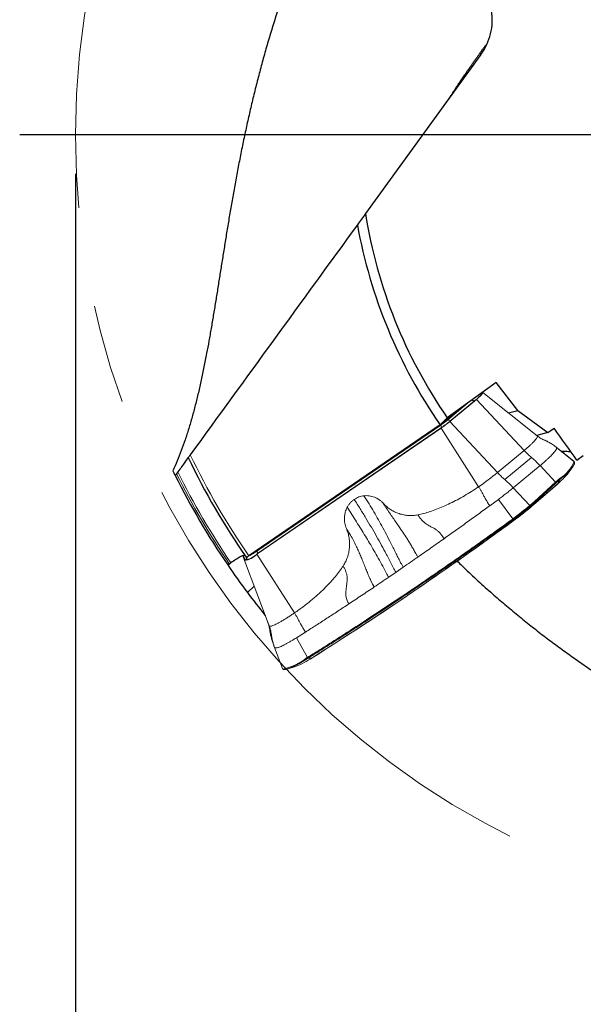
# Model space of a CAD drawing. Units: millimetres. Extents: x 15 to 204, y 6 to 291.
# Drawn here: x 145 to 159, y 189 to 214 of the extents above; entities that cross this region are included whole.
import ezdxf

# ---------------------------------------------------------------- set-up
doc = ezdxf.new("R2010")
doc.units = ezdxf.units.MM
doc.linetypes.add('CENTERX2', pattern=[20.32, 12.7, -2.54, 2.54, -2.54])
doc.layers.add('DÜNNE_LINIE', color=7, linetype='Continuous')
doc.styles.add('SLDTEXTSTYLE1', font='TXT', dxfattribs={"width": 0.75})
doc.dimstyles.new('SLDDIMSTYLE2', dxfattribs={"dimtxt": 3, "dimasz": 3, "dimexe": 0, "dimexo": 0.0625, "dimgap": 0.75, "dimtad": 1, "dimdec": 3, "dimrnd": 1e-09, "dimzin": 12, "dimdsep": 46, "dimtxsty": 'SLDTEXTSTYLE1', "dimsah": 1, "dimcen": 0.09, "dimadec": 0, "dimazin": 3, "dimtfac": 1, "dimtofl": 0, "dimtmove": 0, "dimatfit": 3, "dimfxl": 1, "dimfrac": 2, "dimtolj": 1, "dimtzin": 12, "dimarcsym": 0})

# ---------------------------------------------------------------- blocks, each defined once
blk = doc.blocks.new('_D_4')
at = {"layer": 'DÜNNE_LINIE', "color": 7}
for p, q in [((146.156, 210.389), (146.156, 179.631)), ((186.156, 210.389), (186.156, 179.631)), ((146.156, 180.631), (186.156, 180.631))]:
    blk.add_line(p, q, dxfattribs=at)
for points in [[(146.156, 180.631), (149.156, 179.881), (149.156, 181.381)], [(186.156, 180.631), (183.156, 181.381), (183.156, 179.881)]]:
    blk.add_solid(points, dxfattribs=at)
at = {"layer": 'DÜNNE_LINIE', "color": 7, "char_height": 3, "attachment_point": 1, "style": 'SLDTEXTSTYLE1'}
for s, insert in [('%%c', (161.678, 184.499)), ('40', (166.201, 184.499))]:
    blk.add_mtext(s, dxfattribs=dict(at, insert=insert))
blk = doc.blocks.new('SW_CENTERMARKSYMBOL_0')
at = {"layer": 'DÜNNE_LINIE', "color": 0}
blk.add_line((-5, 0), (-21.422, 0), dxfattribs=at)

msp = doc.modelspace()

# ---------------------------------------------------------------- linework, layer by layer
at = {"color": 7, "linetype": 'Continuous', "lineweight": 30}
for p, q in [((156.5157, 213.4318), (153.5663, 209.3722)), ((156.9025, 205.0598), (155.6566, 204.1547)), ((157.4632, 204.3464), (156.9025, 205.0598)), ((157.22, 204.2834), (157.4632, 204.3464)), ((157.4632, 204.3464), (158.2257, 203.7796)), ((155.4753, 203.9774), (150.5889, 200.6314)), ((155.6566, 204.1547), (155.4753, 203.9774)), ((158.2257, 203.7796), (157.9423, 203.7062)), ((158.2257, 203.7796), (158.3848, 203.8952)), ((158.9686, 203.074), (159.1319, 203.1926)), ((148.773, 202.7748), (148.7398, 202.7292)), ((150.1314, 200.4535), (150.0909, 200.4241)), ((150.5515, 199.6944), (150.7251, 199.8592))]:
    msp.add_line(p, q, dxfattribs=at)
at = {"color": 7, "linetype": 'Continuous', "lineweight": 0}
for p, q in [((157.9551, 203.6959), (156.5649, 204.807)), ((155.7199, 204.0604), (156.4017, 204.6265)), ((155.9317, 204.3545), (155.6545, 204.1244)), ((150.7944, 200.6714), (155.4987, 203.8942)), ((158.8856, 203.0468), (158.4376, 203.4081)), ((158.4398, 203.4055), (158.446, 203.4009)), ((158.7429, 202.7423), (158.8703, 202.9228)), ((157.8557, 201.9334), (158.467, 202.4645)), ((156.9637, 202.0754), (156.7397, 201.911)), ((150.4371, 200.6308), (150.4796, 200.5111)), ((151.1068, 198.8454), (150.4796, 200.5111)), ((151.1106, 198.8331), (151.1132, 198.8251)), ((152.0348, 198.6868), (151.8075, 198.543)), ((151.1738, 198.4986), (151.1935, 198.4381)), ((151.1921, 198.4417), (151.2346, 198.322)), ((151.2448, 198.2941), (151.4516, 197.7521)), ((152.2082, 198.0309), (152.1687, 198.0064)), ((151.4515, 197.7525), (151.4517, 197.7522)), ((151.5693, 197.7406), (151.7804, 197.806))]:
    msp.add_line(p, q, dxfattribs=at)
at = {"color": 8, "linetype": 'Continuous', "lineweight": 0}
for p, q in [((156.2176, 204.5622), (155.6752, 204.112)), ((156.3634, 204.5977), (155.7575, 204.0946)), ((157.6205, 203.3252), (156.4017, 204.6265)), ((150.7943, 200.7559), (155.4909, 203.9734)), ((155.4909, 203.9734), (155.4848, 203.9867)), ((155.6752, 204.112), (155.6545, 204.1244)), ((155.7199, 204.0604), (156.9386, 202.7592)), ((150.8102, 200.6887), (155.5068, 203.9062)), ((156.4571, 202.3972), (155.4987, 203.8942)), ((156.9386, 202.7592), (157.6205, 203.3252)), ((158.446, 203.4009), (158.8938, 203.0398)), ((157.1241, 202.5818), (157.8059, 203.1478)), ((158.0254, 202.9374), (157.3436, 202.3714)), ((158.4211, 202.5132), (158.0254, 202.9374)), ((158.8961, 203.0372), (158.8938, 203.0398)), ((157.8571, 201.9352), (158.4685, 202.4663)), ((157.8833, 202.018), (158.4211, 202.5132)), ((158.4302, 202.4921), (157.8924, 201.9969)), ((158.4685, 202.4663), (158.5389, 202.5894)), ((157.3436, 202.3714), (157.7676, 201.9168)), ((157.3344, 201.5792), (156.9637, 202.0754)), ((157.7676, 201.9168), (157.8833, 202.018)), ((157.8924, 201.9969), (157.8571, 201.9352)), ((157.347, 201.5608), (157.3236, 201.5437)), ((157.3236, 201.5437), (157.3355, 201.5224)), ((157.3355, 201.5224), (157.3408, 201.5263)), ((157.3546, 201.5664), (157.347, 201.5608)), ((150.7886, 200.7682), (150.7943, 200.7559)), ((151.7528, 199.1745), (150.7944, 200.6714)), ((150.4536, 200.6328), (150.4914, 200.5263)), ((154.3474, 200.2159), (154.1612, 200.0887)), ((154.5336, 200.3439), (154.3474, 200.2159)), ((151.1273, 198.7124), (151.1698, 198.5926)), ((151.8075, 198.543), (152.0857, 198.0381)), ((152.0642, 198.0248), (152.0857, 198.0381)), ((152.0825, 198.0103), (152.2052, 198.0293)), ((152.1036, 198.0234), (152.0825, 198.0103))]:
    msp.add_line(p, q, dxfattribs=at)
at = {"color": 7, "linetype": 'Continuous', "lineweight": 0, "flags": 128}
for points in [[(156.5213, 204.7829), (156.5248, 204.7824), (156.5299, 204.7794), (156.5315, 204.7737), (156.5294, 204.7656), (156.5238, 204.7549), (156.5146, 204.7419), (156.502, 204.7266), (156.4861, 204.7093), (156.4671, 204.69), (156.4451, 204.669), (156.4203, 204.6465), (156.393, 204.6226), (156.3634, 204.5977)], [(156.4017, 204.6265), (156.4309, 204.6511), (156.4578, 204.6746), (156.4823, 204.6969), (156.5041, 204.7176), (156.5229, 204.7366), (156.5386, 204.7538), (156.551, 204.7688), (156.56, 204.7817), (156.5656, 204.7922), (156.5676, 204.8003), (156.5661, 204.8058), (156.561, 204.8088), (156.5577, 204.8093)], [(158.8994, 203.0339), (158.8988, 203.0347), (158.8961, 203.0372)], [(158.5327, 202.5231), (158.506, 202.4991), (158.4656, 202.4635)], [(157.8557, 201.9334), (157.8555, 201.9332), (157.8551, 201.9329), (157.8547, 201.9326), (157.8542, 201.9324), (157.8542, 201.9324)], [(150.4385, 200.6414), (150.4369, 200.6359), (150.4371, 200.6308)]]:
    msp.add_lwpolyline(points, dxfattribs=at)
at = {"color": 8, "linetype": 'Continuous', "lineweight": 0, "flags": 128}
for points in [[(158.7003, 203.3049), (158.6535, 203.2864), (158.6103, 203.2693)], [(157.1348, 201.3759), (157.1487, 201.386), (157.3355, 201.5224)], [(157.3355, 201.5224), (157.3356, 201.5223), (157.3356, 201.5221), (157.3357, 201.522), (157.3357, 201.522), (157.3357, 201.5219), (157.3356, 201.5219), (157.3356, 201.5219), (157.3355, 201.522)], [(150.4536, 200.6328), (150.4666, 200.6431), (150.4738, 200.6498)]]:
    msp.add_lwpolyline(points, dxfattribs=at)
at = {"color": 7, "linetype": 'Continuous', "lineweight": 30}
for radius, start, end in [(12.75, 189.09913, 214.56661), (13, 190.18694, 214.75657), (19, 205.72629, 214.61487), (19.5, 206.51357, 214.30026), (19.5, 214.30112, 216.84846), (19.5, 216.84846, 219.02726)]:
    msp.add_arc((166.1558, 211.3886), radius, start, end, dxfattribs=at)
at = {"color": 7, "linetype": 'Continuous', "lineweight": 0}
for centre, radius, start, end in [((156.3407, 204.6896), 0.0947, 234.91336, 283.92198), ((153.7577, 206.441), 3.085, 304.43321, 309.49681), ((154.1356, 205.9664), 2.3875, 305.49483, 309.50826), ((157.5318, 203.9024), 1.6547, 307.48677, 325.5559), ((152.6708, 207.9364), 6.7096, 304.35491, 309.50064), ((157.2982, 203.9042), 1.854, 309.14058, 321.1905), ((158.4073, 202.4947), 0.0231, 353.38006, 53.0977), ((158.5182, 202.5951), 0.0215, 344.63217, 51.67868), ((152.5321, 208.1258), 8.1659, 306.03103, 310.67298), ((152.5503, 208.1066), 8.1393, 306.05489, 310.69205), ((151.7627, 209.1698), 9.4383, 306.33265, 309.57771), ((106.1807, 271.1409), 86.3922, 302.193051, 306.307796), ((106.3316, 270.905), 86.1119, 302.189485, 306.154724), ((150.3575, 201.1399), 0.6406, 280.99148, 313.00408), ((150.8827, 199.7042), 2.0757, 287.96924, 305.30935), ((150.9934, 199.8194), 2.1617, 291.34974, 304.09643), ((152.0859, 198.0333), 0.0233, 201.34656, 261.51184), ((152.1077, 198.0467), 0.0236, 201.22184, 259.95818), ((152.2045, 198.0342), 0.00503, 278.10197, 318.04483), ((151.4854, 197.7492), 0.0198, 200.98679, 254.51586)]:
    msp.add_arc(centre, radius, start, end, dxfattribs=at)
at = {"color": 8, "linetype": 'Continuous', "lineweight": 0}
for centre, radius, start, end in [((154.0378, 206.0987), 2.5745, 304.36082, 309.49485), ((155.4011, 203.9167), 0.1062, 354.34602, 32.28096), ((153.531, 206.796), 3.5006, 304.36072, 309.49486), ((155.7346, 204.1895), 0.0976, 232.59536, 283.57739), ((166.1558, 211.3886), 18.9222, 205.59943, 214.64544), ((158.0735, 203.3736), 0.8887, 301.01799, 337.76239), ((166.1558, 211.3886), 19.45, 206.43692, 214.31398), ((166.1558, 211.3886), 19.4, 206.35981, 214.30964), ((158.4625, 202.4697), 0.00689, 311.09946, 330.48519), ((151.6871, 209.273), 9.544, 306.27907, 309.57643), ((157.7522, 201.8983), 0.0241, 352.59114, 50.21288), ((157.8511, 201.9385), 0.00688, 311.10706, 330.52449), ((157.8695, 201.9996), 0.023, 353.37402, 53.10557), ((157.1621, 201.4479), 0.1878, 30.68174, 37.48467), ((157.1961, 201.4711), 0.1756, 30.71729, 37.99388), ((150.3677, 201.1632), 0.6488, 280.99147, 313.00394), ((150.0322, 201.8198), 1.3087, 296.18507, 305.61432), ((150.7045, 200.6992), 0.1062, 354.34619, 32.28043), ((150.4778, 200.6358), 0.0244, 150.5926, 187.06277), ((150.3922, 200.6643), 0.1699, 305.69807, 340.68393), ((151.1268, 199.2331), 1.5293, 282.84989, 307.80539)]:
    msp.add_arc(centre, radius, start, end, dxfattribs=at)
at = {"color": 7, "linetype": 'Continuous', "lineweight": 30}
msp.add_ellipse((155.3022, 214.3134), major_axis=(-0.8883, -1.2226), ratio=0.9925462, start_param=1.5707963, end_param=3.1415927, dxfattribs=at)
at = {"color": 8, "linetype": 'Continuous', "lineweight": 0}
msp.add_ellipse((158.0882, 201.8009), major_axis=(0.966, 1.0823), ratio=0.1646391, start_param=0.911698, end_param=1.0327544, dxfattribs=at)
at = {"color": 7, "linetype": 'Continuous', "lineweight": 30}
for points, knots in [([(152.634, 217.7666), (152.6221, 217.7431), (152.539, 217.5791), (152.3934, 217.2711), (152.1963, 216.8393), (152.0079, 216.4005), (151.8273, 215.9556), (151.6561, 215.5087), (151.4942, 215.0606), (151.3479, 214.6306), (151.2157, 214.2192), (151.0962, 213.8268), (150.9831, 213.4351), (150.8763, 213.0447), (150.7756, 212.6561), (150.6806, 212.2694), (150.591, 211.8853), (150.5052, 211.4978), (150.4232, 211.1077), (150.3447, 210.7153), (150.2707, 210.3273), (150.2009, 209.9452), (150.1349, 209.5693), (150.0722, 209.1998), (150.0121, 208.836), (149.9542, 208.478), (149.8981, 208.1263), (149.8433, 207.7809), (149.7894, 207.4421), (149.7352, 207.1056), (149.6804, 206.7718), (149.6244, 206.4413), (149.5676, 206.1186), (149.507, 205.7903), (149.442, 205.4577), (149.3717, 205.1223), (149.2983, 204.7972), (149.2212, 204.4828), (149.1395, 204.1773), (149.0526, 203.881), (148.9602, 203.594), (148.8621, 203.3185), (148.7587, 203.0535), (148.6846, 202.8866), (148.6476, 202.8031)], [0, 0, 0, 0, 0.0041265, 0.0287461, 0.0533481, 0.0785625, 0.1037961, 0.1290361, 0.1542697, 0.1794842, 0.201569, 0.2236622, 0.2457555, 0.2678405, 0.2899234, 0.3120142, 0.3341054, 0.3561885, 0.3793443, 0.4025086, 0.4256733, 0.4488295, 0.4717819, 0.4947418, 0.517702, 0.5406548, 0.5636037, 0.5865595, 0.6095156, 0.632465, 0.6563425, 0.680227, 0.7041118, 0.7279897, 0.7549444, 0.7819131, 0.8088868, 0.8358561, 0.8628113, 0.8902394, 0.917682, 0.9451293, 0.9725719, 1, 1, 1, 1]), ([(155.5662, 212.1249), (155.5804, 212.1445), (155.6087, 212.1838), (155.6532, 212.247), (155.6995, 212.3138), (155.7479, 212.3847), (155.7988, 212.46), (155.8522, 212.5397), (155.909, 212.6248), (155.9695, 212.7156), (156.034, 212.8123), (156.0928, 212.9001), (156.1445, 212.9766), (156.188, 213.0406), (156.233, 213.1064), (156.2794, 213.1735), (156.3266, 213.2411), (156.375, 213.3097), (156.4246, 213.379), (156.473, 213.4458), (156.5193, 213.5088), (156.5637, 213.5683), (156.6075, 213.6261), (156.6456, 213.6759), (156.6681, 213.7047), (156.6771, 213.7162)], [0, 0, 0, 0, 0.0556921, 0.1113824, 0.1673664, 0.2233476, 0.2799577, 0.3365972, 0.3931883, 0.4517299, 0.5103332, 0.5688204, 0.6032819, 0.6377395, 0.672794, 0.7078429, 0.7423784, 0.7769081, 0.8126002, 0.8482866, 0.8801197, 0.9119514, 0.9449911, 0.978033, 1, 1, 1, 1]), ([(153.3608, 209.0894), (152.6464, 208.1061), (151.9339, 207.1255), (150.5112, 205.1672), (149.8008, 204.1896), (149.0911, 203.2127)], [0, 0, 0, 0, 0.5, 0.5, 1, 1, 1, 1]), ([(149.0911, 203.2127), (149.0836, 203.2023), (149.0761, 203.1921), (149.0694, 203.1828), (149.0625, 203.1733), (149.0562, 203.1647), (149.0513, 203.1578), (149.0468, 203.1517), (149.0433, 203.1469), (149.0413, 203.1441), (149.0399, 203.1422), (149.0392, 203.1412), (149.0392, 203.1412)], [0.00000102867, 0.00000102867, 0.00000102867, 0.00000102867, 0.00004046411, 0.00004046411, 0.00004046411, 0.00008118219, 0.00008118219, 0.00008118219, 0.00011783256, 0.00011783256, 0.00011783256, 0.00014292158, 0.00014292158, 0.00014292158, 0.00014292158]), ([(158.5703, 203.301), (158.5849, 203.3023), (158.6273, 203.306), (158.6888, 203.3056), (158.7546, 203.2995), (158.7981, 203.2918), (158.8171, 203.2843), (158.82, 203.2831)], [0, 0, 0, 0, 0.1408196, 0.4111342, 0.6811394, 0.9511752, 1, 1, 1, 1]), ([(149.0392, 203.1412), (149.0392, 203.1412), (149.0057, 203.0951), (148.9047, 202.9561), (148.839, 202.8657), (148.773, 202.7748)], [0, 0, 0, 0, 0.5, 0.5, 1, 1, 1, 1]), ([(148.7398, 202.7292), (148.7397, 202.729), (148.7395, 202.7288), (148.7394, 202.7285), (148.7352, 202.7228), (148.731, 202.7171), (148.7271, 202.7117), (148.7233, 202.7064), (148.7196, 202.7013), (148.7165, 202.6971), (148.7136, 202.6932), (148.7112, 202.6898), (148.7095, 202.6875), (148.708, 202.6854), (148.7071, 202.6841), (148.7068, 202.6837), (148.7067, 202.6836), (148.7067, 202.6836), (148.7067, 202.6836)], [0.000083441798, 0.000083441798, 0.000083441798, 0.000083441798, 0.000084225163, 0.000084225163, 0.000084225163, 0.000105388265, 0.000105388265, 0.000105388265, 0.000126520855, 0.000126520855, 0.000126520855, 0.000145920188, 0.000145920188, 0.000145920188, 0.000162905106, 0.000162905106, 0.000162905106, 0.000166792791, 0.000166792791, 0.000166792791, 0.000166792791]), ([(150.4828, 200.6481), (150.4755, 200.6588), (150.4336, 200.644), (150.3039, 200.5722), (150.2161, 200.515), (150.1314, 200.4535)], [0, 0, 0, 0, 0.5, 0.5, 1, 1, 1, 1]), ([(150.0909, 200.4241), (150.0893, 200.4229), (150.0876, 200.4217), (150.0859, 200.4205), (150.0814, 200.4173), (150.0769, 200.4143), (150.0727, 200.4116), (150.0685, 200.4089), (150.0645, 200.4065), (150.0611, 200.4046), (150.0576, 200.4027), (150.0547, 200.4013), (150.0524, 200.4004), (150.0501, 200.3995), (150.0485, 200.3991), (150.0476, 200.3994), (150.0473, 200.3994), (150.0471, 200.3995), (150.047, 200.3997)], [0.000078780628, 0.000078780628, 0.000078780628, 0.000078780628, 0.000084853007, 0.000084853007, 0.000084853007, 0.000101541824, 0.000101541824, 0.000101541824, 0.000118196988, 0.000118196988, 0.000118196988, 0.000134904625, 0.000134904625, 0.000134904625, 0.000151727656, 0.000151727656, 0.000151727656, 0.000157098283, 0.000157098283, 0.000157098283, 0.000157098283]), ([(150.5889, 200.6314), (150.5801, 200.6254), (150.5715, 200.6198), (150.5637, 200.6149), (150.5556, 200.6099), (150.5481, 200.6056), (150.5418, 200.6024), (150.5355, 200.5991), (150.5302, 200.5968), (150.5264, 200.5956), (150.5224, 200.5943), (150.5199, 200.5943), (150.519, 200.5955)], [0.00000090902, 0.00000090902, 0.00000090902, 0.00000090902, 0.00003339309, 0.00003339309, 0.00003339309, 0.00006677851, 0.00006677851, 0.00006677851, 0.00010028456, 0.00010028456, 0.00010028456, 0.00013551223, 0.00013551223, 0.00013551223, 0.00013551223]), ([(155.912, 200.4998), (155.9516, 200.4605), (156.11, 200.3034), (156.3945, 200.0371), (156.7475, 199.7172), (157.0887, 199.4211), (157.4163, 199.1468), (157.7476, 198.8792), (158.082, 198.6184), (158.4193, 198.3644), (158.759, 198.1171), (159.1006, 197.8764), (159.4495, 197.6384), (159.8055, 197.4033), (160.168, 197.1712), (160.5303, 196.9462), (160.8848, 196.7323), (161.2308, 196.5289), (161.5682, 196.3352), (161.9035, 196.147), (162.2362, 195.9639), (162.5659, 195.7858), (162.8921, 195.6124), (163.2146, 195.4432), (163.5374, 195.2758), (163.8599, 195.1099), (164.1816, 194.9454), (164.4977, 194.7843), (164.8139, 194.6229), (165.1295, 194.4612), (165.4438, 194.2988), (165.7503, 194.1386), (166.0486, 193.9801), (166.3384, 193.8229), (166.6195, 193.6667), (166.8918, 193.511), (167.1586, 193.3534), (167.419, 193.1937), (167.6727, 193.0313), (167.916, 192.8682), (168.1426, 192.7082), (168.3534, 192.5513), (168.5489, 192.3973), (168.7358, 192.2418), (168.8524, 192.1367), (168.9107, 192.0841)], [0, 0, 0, 0, 0.0087331, 0.0348912, 0.0610283, 0.0834819, 0.1059445, 0.1284071, 0.1508608, 0.1733138, 0.1957756, 0.2182377, 0.2406908, 0.2643353, 0.2879898, 0.3116445, 0.3352894, 0.3575416, 0.3798016, 0.4020619, 0.4243146, 0.4465638, 0.4688201, 0.4910766, 0.5133262, 0.5365335, 0.559748, 0.5829629, 0.6061707, 0.6307899, 0.6554171, 0.6800445, 0.7046642, 0.7292806, 0.7539045, 0.7785284, 0.8031452, 0.8287506, 0.854364, 0.8799775, 0.905583, 0.9291842, 0.9527915, 0.9763988, 1, 1, 1, 1])]:
    msp.add_open_spline(points, degree=3, knots=knots, dxfattribs=at)
for points in [[(153.5663, 209.3722), (153.4975, 209.2776), (153.429, 209.1833), (153.3608, 209.0894)], [(158.9686, 203.074), (158.7742, 203.3478), (158.5796, 203.6216), (158.3848, 203.8952)], [(148.6476, 202.8031), (148.6869, 202.7229), (148.7067, 202.6836), (148.7067, 202.6836)]]:
    msp.add_open_spline(points, degree=3, dxfattribs=at)
at = {"color": 7, "linetype": 'Continuous', "lineweight": 0}
for points, knots in [([(157.9546, 203.6946), (157.9568, 203.6928), (157.9625, 203.6881), (157.9604, 203.6724), (157.9495, 203.6488), (157.9284, 203.6184), (157.898, 203.5819), (157.8584, 203.5396), (157.8103, 203.4922), (157.7541, 203.4402), (157.6912, 203.3845), (157.644, 203.345), (157.6205, 203.3252)], [0, 0, 0, 0, 0.0681252, 0.1716668, 0.2752086, 0.3787501, 0.4822919, 0.5858334, 0.6893748, 0.7929166, 0.8964585, 1, 1, 1, 1]), ([(158.4429, 203.4037), (158.4245, 203.4186), (158.39, 203.4467), (158.3377, 203.4833), (158.2903, 203.5133), (158.2482, 203.5374), (158.2116, 203.5563), (158.1825, 203.57), (158.1592, 203.5804), (158.1368, 203.5894), (158.1117, 203.5992), (158.0801, 203.6131), (158.042, 203.6336), (157.9973, 203.6619), (157.9685, 203.6852), (157.9531, 203.6976)], [0, 0, 0, 0, 0.1257429, 0.2360283, 0.3315148, 0.4128121, 0.4809906, 0.5369291, 0.5726254, 0.6114368, 0.6564226, 0.7086274, 0.7906045, 0.8876463, 1, 1, 1, 1]), ([(158.0254, 202.9374), (158.0492, 202.9573), (158.0967, 202.9971), (158.1619, 203.054), (158.2219, 203.1082), (158.2758, 203.159), (158.3233, 203.2061), (158.3638, 203.249), (158.3971, 203.2874), (158.4228, 203.321), (158.4409, 203.3495), (158.4509, 203.3725), (158.4535, 203.3903), (158.4485, 203.3974), (158.446, 203.4009)], [0, 0, 0, 0, 0.0833333, 0.1666666, 0.2499999, 0.3333331, 0.4166666, 0.4999998, 0.5833333, 0.6666666, 0.7499999, 0.8333333, 0.9166667, 1, 1, 1, 1]), ([(158.8992, 203.0338), (158.8983, 203.0352), (158.897, 203.0371), (158.8951, 203.0384), (158.8945, 203.0388)], [0, 0, 0, 0, 0.70057301, 1, 1, 1, 1]), ([(158.898, 202.9695), (158.8985, 202.9704), (158.9022, 202.9778), (158.9057, 202.9893), (158.9084, 203.0041), (158.9075, 203.0169), (158.9042, 203.0269), (158.9006, 203.0321), (158.8994, 203.0339)], [0, 0, 0, 0, 0.0387633, 0.3077225, 0.5350057, 0.726896, 0.90128, 1, 1, 1, 1]), ([(157.1241, 202.5818), (157.0924, 202.6096), (157.0292, 202.6651), (156.9688, 202.7278), (156.9386, 202.7592)], [0, 0, 0, 0, 0.5000009, 1, 1, 1, 1]), ([(157.3436, 202.3714), (157.3199, 202.3962), (157.2724, 202.446), (157.199, 202.5164), (157.149, 202.56), (157.1241, 202.5818)], [0, 0, 0, 0, 0.3333343, 0.6666668, 1, 1, 1, 1]), ([(153.5287, 202.1665), (153.5511, 202.1681), (153.5958, 202.1714), (153.663, 202.1661), (153.7293, 202.1531), (153.787, 202.1344), (153.8362, 202.113), (153.8774, 202.091), (153.9229, 202.062), (153.972, 202.0242), (154.0042, 201.9912), (154.0205, 201.9744)], [0, 0, 0, 0, 0.12399031, 0.24682194, 0.37018096, 0.49573213, 0.5792309, 0.66397423, 0.75046602, 0.87366656, 1, 1, 1, 1]), ([(154.5336, 200.3439), (154.5198, 200.366), (154.4923, 200.41), (154.4559, 200.4749), (154.4257, 200.536), (154.3959, 200.5967), (154.356, 200.6776), (154.3056, 200.7788), (154.2278, 200.9331), (154.1306, 201.1221), (154.0153, 201.3389), (153.899, 201.5498), (153.7816, 201.7544), (153.6587, 201.9605), (153.5721, 202.0976), (153.5287, 202.1665)], [0, 0, 0, 0, 0.03556707, 0.07106851, 0.10645729, 0.14179342, 0.17704751, 0.24607294, 0.31486406, 0.43736235, 0.55973779, 0.66909649, 0.77869333, 0.88889127, 1, 1, 1, 1]), ([(156.4571, 202.3972), (156.3974, 202.3572), (156.2791, 202.2778), (156.0981, 202.1679), (155.9167, 202.0663), (155.735, 201.9739), (155.5566, 201.8918), (155.384, 201.8209), (155.2188, 201.7622), (155.0601, 201.7143), (154.9554, 201.6913), (154.9045, 201.6801)], [0, 0, 0, 0, 0.12480503, 0.24740436, 0.367959, 0.48663853, 0.60247336, 0.71028803, 0.81231313, 0.90878929, 1, 1, 1, 1]), ([(156.4571, 202.3972), (156.4701, 202.3766), (156.4962, 202.3352), (156.5319, 202.2738), (156.564, 202.2144), (156.5976, 202.1497), (156.6392, 202.0758), (156.6875, 201.9938), (156.7223, 201.9386), (156.7397, 201.911)], [0, 0, 0, 0, 0.1249432, 0.2500079, 0.3749487, 0.4999441, 0.6666229, 0.8333836, 1, 1, 1, 1]), ([(156.9637, 202.0754), (156.9973, 202.1003), (157.0645, 202.1501), (157.162, 202.2252), (157.2561, 202.2995), (157.3144, 202.3474), (157.3436, 202.3714)], [0, 0, 0, 0, 0.2500005, 0.5000006, 0.7499996, 1, 1, 1, 1]), ([(153.2801, 202.0743), (153.3306, 201.9947), (153.4316, 201.8356), (153.5772, 201.5976), (153.718, 201.361), (153.8523, 201.128), (153.9796, 200.8996), (154.0723, 200.7274), (154.1352, 200.6078), (154.1708, 200.5391), (154.206, 200.4706), (154.2398, 200.4032), (154.273, 200.3388), (154.3095, 200.2754), (154.3345, 200.2356), (154.347, 200.2157)], [0, 0, 0, 0, 0.1249623, 0.2499034, 0.374926, 0.500096, 0.6226532, 0.7451072, 0.7835913, 0.8220779, 0.8605698, 0.8990699, 0.9375235, 0.9687813, 1, 1, 1, 1]), ([(154.0205, 201.9744), (154.0491, 201.9453), (154.1064, 201.887), (154.2051, 201.8144), (154.3114, 201.7539), (154.4247, 201.7079), (154.5427, 201.6766), (154.6631, 201.6615), (154.7848, 201.6608), (154.8645, 201.6736), (154.9045, 201.6801)], [0, 0, 0, 0, 0.1241091, 0.2484887, 0.3736532, 0.4993072, 0.6244053, 0.7500294, 0.8746906, 1, 1, 1, 1]), ([(154.9067, 200.6023), (154.8943, 200.622), (154.8697, 200.6609), (154.8366, 200.717), (154.8092, 200.768), (154.7825, 200.8167), (154.7471, 200.8794), (154.7028, 200.9549), (154.635, 201.0649), (154.5504, 201.1943), (154.4559, 201.3323), (154.3681, 201.4587), (154.287, 201.5756), (154.2017, 201.6995), (154.1123, 201.8329), (154.0517, 201.9264), (154.0205, 201.9744)], [0, 0, 0, 0, 0.0395716, 0.0782187, 0.1160167, 0.1530164, 0.189332, 0.2588489, 0.3262954, 0.4431124, 0.5578612, 0.6402125, 0.7242831, 0.8112293, 0.9028912, 1, 1, 1, 1]), ([(153.101, 201.8735), (153.0909, 201.853), (153.0708, 201.8123), (153.0517, 201.7537), (153.0394, 201.7008), (153.0322, 201.6539), (153.0281, 201.5989), (153.0292, 201.536), (153.0382, 201.4657), (153.0544, 201.3965), (153.0714, 201.3524), (153.08, 201.3301)], [0, 0, 0, 0, 0.1228399, 0.24336, 0.3286445, 0.4126268, 0.4958194, 0.6221427, 0.7472049, 0.8726229, 1, 1, 1, 1]), ([(154.1612, 200.0887), (154.1459, 200.1132), (154.1153, 200.1619), (154.0752, 200.233), (154.0417, 200.2991), (153.9819, 200.4132), (153.8979, 200.5682), (153.7856, 200.7659), (153.6758, 200.9529), (153.5648, 201.1366), (153.4535, 201.3173), (153.3387, 201.5003), (153.2212, 201.6858), (153.1412, 201.8108), (153.101, 201.8735)], [0, 0, 0, 0, 0.0394423, 0.0787894, 0.1180423, 0.1572087, 0.2796856, 0.3886761, 0.4973064, 0.5971215, 0.6972032, 0.7974752, 0.8983872, 1, 1, 1, 1]), ([(155.5743, 201.0714), (155.5634, 201.0881), (155.5424, 201.1202), (155.5132, 201.1628), (155.4872, 201.1973), (155.46, 201.2281), (155.4326, 201.2549), (155.4048, 201.2787), (155.3607, 201.311), (155.2986, 201.3468), (155.2277, 201.3821), (155.1675, 201.4151), (155.117, 201.448), (155.0645, 201.4884), (155.0108, 201.5399), (154.9565, 201.6044), (154.9224, 201.654), (154.9045, 201.6801)], [0, 0, 0, 0, 0.0550534, 0.1064876, 0.1551679, 0.2017683, 0.2467643, 0.2905353, 0.3332975, 0.4476674, 0.5596095, 0.6259101, 0.692627, 0.7609565, 0.8332736, 0.9124483, 1, 1, 1, 1]), ([(156.7397, 201.911), (156.6434, 201.8407), (156.4504, 201.6998), (156.1594, 201.4895), (155.8672, 201.2797), (155.672, 201.1409), (155.5743, 201.0714)], [0, 0, 0, 0, 0.24885379, 0.49854645, 0.74896667, 1, 1, 1, 1]), ([(153.08, 201.3301), (153.0948, 201.2914), (153.1243, 201.2141), (153.1504, 201.0916), (153.1628, 200.9668), (153.1595, 200.8408), (153.1412, 200.7164), (153.1077, 200.5957), (153.0608, 200.4798), (153.0183, 200.4088), (152.997, 200.3733)], [0, 0, 0, 0, 0.1243831, 0.2484935, 0.3741936, 0.4993118, 0.624946, 0.7500337, 0.8749659, 1, 1, 1, 1]), ([(153.7921, 199.8385), (153.7821, 199.8546), (153.7622, 199.8863), (153.7319, 199.9401), (153.7044, 199.9968), (153.6783, 200.0569), (153.6523, 200.1168), (153.6275, 200.176), (153.6033, 200.2346), (153.5692, 200.3183), (153.5263, 200.4278), (153.4734, 200.5583), (153.4211, 200.6839), (153.3674, 200.8053), (153.3079, 200.9299), (153.2411, 201.0592), (153.1651, 201.1933), (153.1089, 201.2838), (153.08, 201.3301)], [0, 0, 0, 0, 0.0321017, 0.0636201, 0.1080424, 0.1514389, 0.1938764, 0.2354353, 0.2762412, 0.316382, 0.4086897, 0.4994107, 0.5773499, 0.6560631, 0.7365166, 0.8197477, 0.9075075, 1, 1, 1, 1]), ([(152.997, 200.3733), (152.9666, 200.3284), (152.904, 200.2358), (152.7971, 200.1009), (152.6777, 199.9639), (152.5449, 199.8256), (152.3852, 199.6721), (152.1974, 199.5076), (151.9814, 199.3353), (151.8295, 199.2285), (151.7528, 199.1745)], [0, 0, 0, 0, 0.0929993, 0.1914162, 0.2955493, 0.4056503, 0.5218589, 0.6778996, 0.8371567, 1, 1, 1, 1]), ([(153.1413, 199.4042), (153.1347, 199.4151), (153.1216, 199.4365), (153.1022, 199.4751), (153.0867, 199.5174), (153.0759, 199.564), (153.0685, 199.6094), (153.0644, 199.6647), (153.0655, 199.7297), (153.0751, 199.8043), (153.0849, 199.8783), (153.0957, 199.9524), (153.1021, 200.0281), (153.0988, 200.1007), (153.0882, 200.1702), (153.067, 200.2355), (153.0374, 200.3045), (153.0109, 200.3497), (152.997, 200.3733)], [0, 0, 0, 0, 0.0353777, 0.0692918, 0.1224334, 0.1727878, 0.2211361, 0.2678405, 0.3480285, 0.425879, 0.5025455, 0.5783782, 0.6542935, 0.7313771, 0.7911605, 0.8553604, 0.9245141, 1, 1, 1, 1]), ([(153.1413, 199.4042), (153.0472, 199.3422), (152.8591, 199.2183), (152.5807, 199.037), (152.3054, 198.8593), (152.1249, 198.7443), (152.0348, 198.6868)], [0, 0, 0, 0, 0.2510206, 0.5014367, 0.7511334, 1, 1, 1, 1]), ([(151.7528, 199.1745), (151.7244, 199.1552), (151.6678, 199.1167), (151.5856, 199.0633), (151.5068, 199.0139), (151.4327, 198.9695), (151.3642, 198.9305), (151.3022, 198.8975), (151.2474, 198.871), (151.2008, 198.8513), (151.1627, 198.8386), (151.1341, 198.8333), (151.1142, 198.8347), (151.1093, 198.8418), (151.1068, 198.8454)], [0, 0, 0, 0, 0.08333314, 0.16666678, 0.24999976, 0.33333354, 0.41666683, 0.49999989, 0.58333343, 0.66666666, 0.75000014, 0.83333347, 0.91666665, 1, 1, 1, 1]), ([(152.0348, 198.6868), (152.0173, 198.7145), (151.9823, 198.77), (151.9338, 198.8524), (151.8922, 198.9266), (151.8582, 198.9917), (151.8275, 199.0505), (151.792, 199.112), (151.7658, 199.1537), (151.7528, 199.1745)], [0, 0, 0, 0, 0.166657, 0.333406, 0.5000777, 0.6250412, 0.749967, 0.8750336, 1, 1, 1, 1]), ([(151.076, 198.9326), (151.085, 198.906), (151.0948, 198.8771), (151.1011, 198.8477), (151.1016, 198.8455)], [0, 0, 0, 0, 0.9251159, 1, 1, 1, 1]), ([(151.1273, 198.7124), (151.1207, 198.7555), (151.1096, 198.828), (151.0861, 198.8974), (151.0766, 198.9256)], [0, 0, 0, 0, 0.5944557, 1, 1, 1, 1]), ([(151.1069, 198.8451), (151.1075, 198.8435), (151.1092, 198.8392), (151.1107, 198.8348), (151.1117, 198.8322)], [0, 0, 0, 0, 0.37981212, 1, 1, 1, 1]), ([(151.1241, 198.7292), (151.1262, 198.7148), (151.1316, 198.6762), (151.1394, 198.6372), (151.1442, 198.6127)], [0, 0, 0, 0, 0.3747903, 1, 1, 1, 1]), ([(151.1954, 198.4346), (151.1864, 198.4599), (151.1661, 198.5176), (151.143, 198.6104), (151.1325, 198.6784), (151.1273, 198.7124)], [0, 0, 0, 0, 0.28053124, 0.64026577, 1, 1, 1, 1]), ([(151.2454, 198.293), (151.2476, 198.2894), (151.2521, 198.2822), (151.2689, 198.2785), (151.293, 198.2803), (151.3248, 198.288), (151.3639, 198.3015), (151.41, 198.3206), (151.4626, 198.3453), (151.5214, 198.3752), (151.5857, 198.4102), (151.6552, 198.4501), (151.729, 198.494), (151.7813, 198.5267), (151.8075, 198.543)], [0, 0, 0, 0, 0.0808046, 0.1643678, 0.2479312, 0.3314943, 0.4150576, 0.4986206, 0.5821842, 0.6657472, 0.7493103, 0.8328735, 0.9164368, 1, 1, 1, 1]), ([(151.2298, 198.3358), (151.2323, 198.3284), (151.2373, 198.3141), (151.2427, 198.2999), (151.2453, 198.293)], [0, 0, 0, 0, 0.5128482, 1, 1, 1, 1]), ([(151.4513, 197.7531), (151.4527, 197.7501), (151.4556, 197.7439), (151.4629, 197.7375), (151.4709, 197.733), (151.477, 197.7311), (151.4801, 197.7301)], [0, 0, 0, 0, 0.2210511, 0.4572734, 0.7208483, 1, 1, 1, 1]), ([(151.4801, 197.7301), (151.4829, 197.7295), (151.4908, 197.7277), (151.5037, 197.7272), (151.5151, 197.7286), (151.5203, 197.7293)], [0, 0, 0, 0, 0.2303878, 0.6468549, 1, 1, 1, 1])]:
    msp.add_open_spline(points, degree=3, knots=knots, dxfattribs=at)
at = {"color": 8, "linetype": 'Continuous', "lineweight": 0}
for points, knots in [([(157.6205, 203.3252), (157.6506, 203.2939), (157.711, 203.2312), (157.7743, 203.1756), (157.8059, 203.1478)], [0, 0, 0, 0, 0.5000003, 1, 1, 1, 1]), ([(157.8059, 203.1478), (157.8309, 203.126), (157.8808, 203.0824), (157.9543, 203.012), (158.0017, 202.9623), (158.0254, 202.9374)], [0, 0, 0, 0, 0.3333346, 0.6666664, 1, 1, 1, 1]), ([(158.8938, 203.0398), (158.8938, 203.0398), (158.8913, 203.0425), (158.8881, 203.0442), (158.8849, 203.046)], [0, 0, 0, 0, 0.00067779, 1, 1, 1, 1]), ([(158.4211, 202.5132), (158.4298, 202.5211), (158.4674, 202.5556), (158.5036, 202.5874), (158.5315, 202.6119)], [0, 0, 0, 0, 0.2298735, 1, 1, 1, 1]), ([(153.2801, 202.0743), (153.2991, 202.0863), (153.3369, 202.1104), (153.3984, 202.137), (153.4623, 202.1569), (153.5064, 202.1632), (153.5287, 202.1665)], [0, 0, 0, 0, 0.2511201, 0.4990857, 0.7475155, 1, 1, 1, 1]), ([(153.2801, 202.0743), (153.2619, 202.0609), (153.2258, 202.0342), (153.1781, 201.9861), (153.1355, 201.933), (153.1126, 201.8934), (153.101, 201.8735)], [0, 0, 0, 0, 0.2511222, 0.4990862, 0.7475117, 1, 1, 1, 1]), ([(157.8924, 201.9969), (157.8837, 201.9889), (157.8458, 201.9542), (157.8064, 201.9209), (157.7761, 201.8952)], [0, 0, 0, 0, 0.2287794, 1, 1, 1, 1]), ([(152.0857, 198.0381), (152.0857, 198.0381), (152.1801, 198.0972), (152.3714, 198.2155), (152.6611, 198.3983), (152.9544, 198.5848), (153.2523, 198.7763), (153.5547, 198.9726), (153.8612, 199.1736), (154.17, 199.3779), (154.4938, 199.5942), (154.8324, 199.8226), (155.1857, 200.0634), (155.5401, 200.3073), (155.8951, 200.5539), (156.2501, 200.803), (156.6049, 201.0543), (156.9589, 201.3074), (157.1937, 201.4773), (157.3111, 201.5622)], [0, 0, 0, 0, 0.0000092, 0.0580447, 0.1161093, 0.174174, 0.2322096, 0.291208, 0.3502371, 0.4092663, 0.4682648, 0.5347096, 0.6011985, 0.6676874, 0.7341324, 0.8005774, 0.8670662, 0.9335551, 1, 1, 1, 1]), ([(157.3236, 201.5437), (157.2066, 201.4591), (156.9727, 201.2898), (156.6193, 201.0373), (156.2647, 200.786), (155.9096, 200.5369), (155.5554, 200.2907), (155.2017, 200.0473), (154.8484, 199.8066), (154.5112, 199.5792), (154.1908, 199.3652), (153.8874, 199.1642), (153.586, 198.9666), (153.2854, 198.7714), (152.986, 198.5788), (152.6881, 198.3892), (152.3934, 198.2035), (152.2002, 198.0834), (152.1036, 198.0234)], [0, 0, 0, 0, 0.0662912, 0.1325823, 0.1992255, 0.2658686, 0.3321596, 0.3984507, 0.4650936, 0.5317366, 0.5897729, 0.6478387, 0.7059043, 0.7639407, 0.8229402, 0.8819703, 0.9410005, 1, 1, 1, 1]), ([(157.3111, 201.5622), (157.3189, 201.5678), (157.3266, 201.5735), (157.3344, 201.5792), (157.3344, 201.5792)], [0, 0, 0, 0, 0.9979208, 1, 1, 1, 1]), ([(155.5743, 201.0714), (155.463, 200.9927), (155.2402, 200.8351), (155.018, 200.68), (154.9067, 200.6023)], [0, 0, 0, 0, 0.4995877, 1, 1, 1, 1]), ([(154.9067, 200.6023), (154.8445, 200.5591), (154.7199, 200.4725), (154.5957, 200.3868), (154.5336, 200.3439)], [0, 0, 0, 0, 0.4999016, 1, 1, 1, 1]), ([(154.1612, 200.0887), (154.0995, 200.0468), (153.9762, 199.9628), (153.8534, 199.8799), (153.7921, 199.8385)], [0, 0, 0, 0, 0.5000932, 1, 1, 1, 1]), ([(153.7921, 199.8385), (153.6829, 199.7651), (153.4646, 199.6183), (153.249, 199.4755), (153.1413, 199.4042)], [0, 0, 0, 0, 0.5004024, 1, 1, 1, 1]), ([(151.1132, 198.8251), (151.1249, 198.7905), (151.1507, 198.7148), (151.1631, 198.6357), (151.1698, 198.5926)], [0, 0, 0, 0, 0.45566432, 1, 1, 1, 1]), ([(151.1698, 198.5926), (151.1751, 198.5586), (151.1855, 198.4906), (151.2107, 198.3905), (151.2337, 198.3257), (151.2451, 198.2933)], [0, 0, 0, 0, 0.3333339, 0.6666648, 1, 1, 1, 1]), ([(151.4517, 197.7522), (151.4521, 197.7513), (151.454, 197.747), (151.4612, 197.7443), (151.4669, 197.7421)], [0, 0, 0, 0, 0.21178132, 1, 1, 1, 1])]:
    msp.add_open_spline(points, degree=3, knots=knots, dxfattribs=at)
at = {"layer": 'DÜNNE_LINIE', "color": 7, "linetype": 'CENTERX2', "lineweight": 0}
msp.add_circle((166.1558, 211.3886), 20, dxfattribs=at)

# ---------------------------------------------------------------- block references
at = {"layer": 'DÜNNE_LINIE', "color": 7}
msp.add_blockref('SW_CENTERMARKSYMBOL_0', (166.1558, 211.3886), dxfattribs=at)

# ---------------------------------------------------------------- dimensions: what is measured, and where the dimension line sits
dim = msp.add_linear_dim(base=(186.1558, 180.6314), p1=(146.1558, 211.3886), p2=(186.1558, 211.3886), text='%%c<>', dimstyle='SLDDIMSTYLE2', dxfattribs=at)
dim.commit()
dim.dimension.update_dxf_attribs({"geometry": '_D_4', "text_midpoint": (166.1558, 180.6314), "dimtype": 160})

doc.saveas('drawing.dxf')
